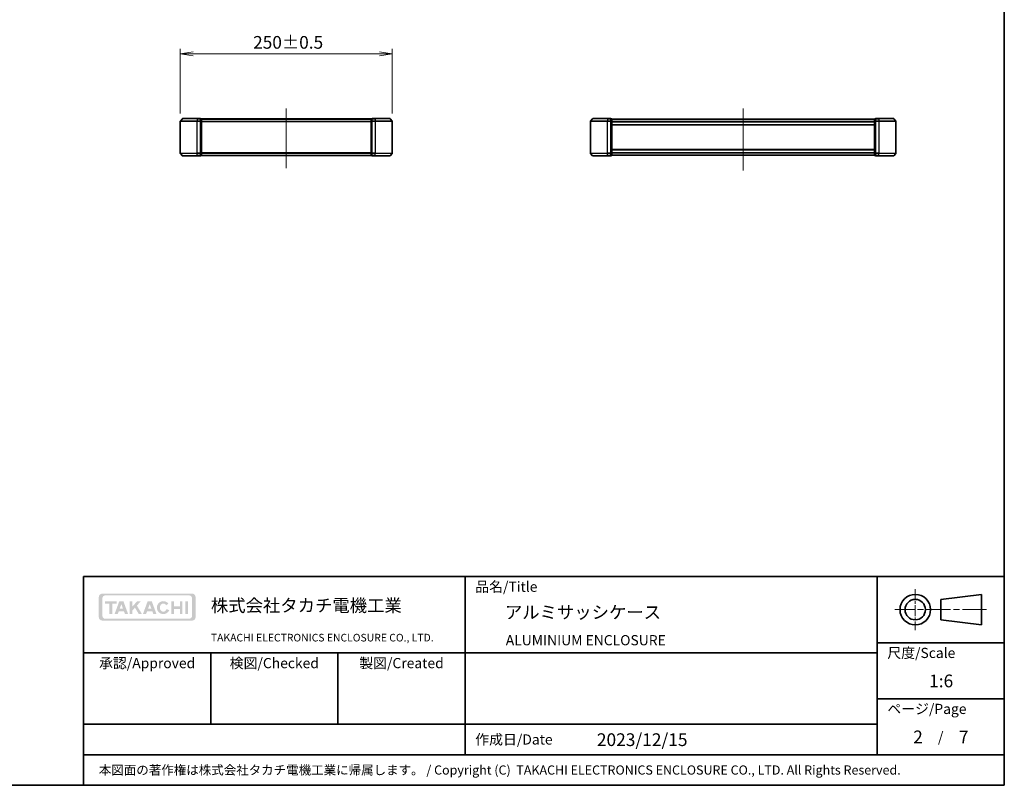
# Model space of a CAD drawing. Units: millimetres. Extents: x 0 to 8466, y 0 to 1686.
# Drawn here: x 2172 to 3333, y 0 to 902 of the extents above; entities that cross this region are included whole.
import ezdxf
from ezdxf.enums import TextEntityAlignment as Align

# ---------------------------------------------------------------- set-up
doc = ezdxf.new("R2010")
doc.units = ezdxf.units.MM
doc.linetypes.add('CHAIN', pattern=[0.35429999999999995, 0.2362, -0.0295, 0.0591, -0.0295])
for name, color, linetype, lineweight in [('Border (ISO)', 7, 'Continuous', 35), ('Centerline (ISO)', 131, 'Continuous', 18), ('Dimension (ISO)', 7, 'Continuous', 18), ('Dimension (ISO) @ 1', 7, 'Continuous', 18), ('Hatch (ISO)', 1, 'Continuous', 18), ('Title (ISO)', 7, 'Continuous', 35), ('Visible (ISO)', 7, 'Continuous', 35), ('Visible Narrow (ISO)', 7, 'Continuous', 25)]:
    doc.layers.add(name, color=color, linetype=linetype, lineweight=lineweight)
doc.styles.add('Note Text (TK)', font='MS PGothic.ttf')
doc.styles.add('文字スタイル40', font='MS PGothic.ttf')
doc.styles.add('文字スタイル67', font='arial.ttf')
doc.dimstyles.new('Default - Method 1b (TK)', dxfattribs={"dimscale": 2.5, "dimtxt": 2.5, "dimasz": 2.5, "dimexe": 1, "dimexo": 1.499999999999999, "dimgap": 1, "dimtad": 1, "dimtoh": 1, "dimrnd": 1e-08, "dimdsep": 46, "dimtxsty": 'Note Text (TK)', "dimblk": 'OPEN', "dimcen": 0.09, "dimdle": 5, "dimclrd": 100, "dimclre": 100, "dimclrt": 7, "dimadec": 1, "dimazin": 1, "dimtfac": 1, "dimtmove": 0, "dimatfit": 3, "dimldrblk": 'OPEN', "dimfxl": 1, "dimtolj": 1, "dimlwd": -1, "dimlwe": -1, "dimarcsym": 0})

# ---------------------------------------------------------------- blocks, each defined once
blk = doc.blocks.new('図面枠 tk図枠')
at = {"layer": 'Border (ISO)'}
for p in [(405.4999999999999, 289), (14.50000000000001, 8.000000000000007)]:
    blk.add_line(p, (405.4999999999999, 8.000000000000007), dxfattribs=at)
blk = doc.blocks.new('表題欄 コピー版 tk表題欄')
at = {"layer": 'Hatch (ISO)'}
h = blk.add_hatch(color=256, dxfattribs=at)
edge = h.paths.add_edge_path(flags=0)
edge.add_arc((95.444849922821, 237.346881026017), 0.5958259999999996, 269.9999999999897, 360)
edge.add_line((96.040675922821, 237.3468810260171), (96.04067592282095, 240.7585970260168))
edge.add_arc((95.44484992282096, 240.7585970260169), 0.5958259999999996, 0, 90.0000000000068)
edge.add_line((95.44484992282091, 241.3544230260169), (79.00658192282103, 241.3544230260169))
edge.add_arc((79.00658192282103, 240.7585970260169), 0.5958259999999996, 90, 180)
edge.add_line((78.41075592282102, 240.7585970260168), (78.41075592282081, 237.3468810260171))
edge.add_arc((79.00658192282081, 237.3468810260168), 0.5958259999999996, 180, 270.0000000000205)
edge.add_line((79.00658192282103, 236.7510550260168), (95.44484992282091, 236.751055026017))
edge = h.paths.add_edge_path()
edge.add_line((77.70882392282107, 241.0034570260169), (77.70882392282107, 237.1020210260171))
edge.add_arc((78.41075592282097, 237.102021026017), 0.7019319999998935, 180, 270.000000000008)
edge.add_line((78.41075592282105, 236.4000890260172), (96.04067592282101, 236.4000890260172))
edge.add_arc((96.040675922821, 237.102021026017), 0.7019319999998921, 270, 360)
edge.add_line((96.7426079228209, 237.1020210260171), (96.74260792282098, 241.0034570260169))
edge.add_arc((96.04067592282107, 241.003457026017), 0.7019319999998921, 0, 90.00000000000873)
edge.add_line((96.04067592282095, 241.705389026017), (78.41075592282105, 241.7053890260169))
edge.add_arc((78.41075592282105, 241.0034570260169), 0.7019319999999984, 90.00000000000072, 180)
for points in [[(78.94128592282102, 240.1954190260171), (78.94128592282102, 239.7056990260171), (79.79013392282097, 239.7056990260171), (79.79013392282097, 237.7060090260171), (80.37779792282102, 237.7060090260171), (80.37779792282102, 239.7056990260171), (81.22664592282104, 239.7056990260171), (81.22664592282104, 240.1954190260171)], [(85.55355153134052, 237.7060090260171), (84.81294043548178, 238.9396854897348), (84.28739592282106, 238.3724785432585), (84.28739592282106, 237.7060090260171), (83.76502792282103, 237.7060090260171), (83.76502792282103, 240.1954190260171), (84.28739592282106, 240.1954190260171), (84.28739592282106, 239.1472136578642), (85.2586086041826, 240.1954190260171), (85.97643794456017, 240.1954190260171), (85.18872726044239, 239.3452627384302), (86.172817922821, 237.7060090260171)], [(91.96090243223207, 240.1954190260171), (91.96090243223207, 237.7060090260171), (92.4791894322321, 237.7060090260171), (92.4791894322321, 238.7058540260171), (93.63819343223211, 238.7058540260171), (93.63819343223211, 237.7060090260171), (94.15648043223207, 237.7060090260171), (94.15648043223207, 240.1954190260171), (93.63819343223211, 240.1954190260171), (93.63819343223211, 239.195574026017), (92.4791894322321, 239.195574026017), (92.4791894322321, 240.1954190260171)], [(94.71149643223212, 240.1954190260171), (94.71149643223212, 237.7060090260171), (95.2338644322322, 237.7060090260171), (95.2338644322322, 240.1954190260171)]]:
    blk.add_hatch(color=256, dxfattribs=at).paths.add_polyline_path(points)
h = blk.add_hatch(color=256, dxfattribs=at)
h.paths.add_polyline_path([(82.45967999495221, 238.7589070260171), (81.8218998506899, 238.7589070260171), (82.14078992282104, 239.627313026017)], flags=0)
h.paths.add_polyline_path([(82.64850318183746, 238.2447010260171), (81.63307666380464, 238.2447010260171), (81.43526189659153, 237.7060090260171), (80.81854592282102, 237.7060090260171), (81.73268992282102, 240.1954190260171), (82.54888992282102, 240.1954190260171), (83.46303392282098, 237.7060090260171), (82.84631794905052, 237.7060090260171)])
h = blk.add_hatch(color=256, dxfattribs=at)
h.paths.add_polyline_path([(87.39654585068993, 238.7589070260171), (88.03432599495216, 238.7589070260171), (87.71543592282107, 239.627313026017)], flags=0)
h.paths.add_polyline_path([(87.00990789659151, 237.7060090260171), (87.20772266380467, 238.2447010260171), (88.22314918183736, 238.2447010260171), (88.42096394905047, 237.7060090260171), (89.03767992282091, 237.7060090260171), (88.123535922821, 240.1954190260171), (87.30733592282104, 240.1954190260171), (86.39319192282105, 237.7060090260171)])
h = blk.add_hatch(color=256, dxfattribs=at)
edge = h.paths.add_edge_path()
edge.add_arc((90.39257192282079, 238.9507140260171), 1.273272000000011, 38.55054079078439, 336.5820184016556)
edge.add_line((91.56096443223191, 238.4446700260172), (91.04202846323602, 238.6694270587604))
edge.add_ellipse((90.392571922821, 238.9507140260171), major_axis=(0, -0.7998759999999119), ratio=0.8673469387756529, start_angle=128.5505407907963, end_angle=426.582018401653, ccw=False)
edge.add_line((90.96328818027123, 239.4055047731898), (91.38834540645578, 239.7442231660233))
at = {"layer": 'Title (ISO)'}
for p, q in [((74.70882392282105, 245.052739026017), (255.7088239228211, 245.052739026017)), ((74.70882392282105, 204.052739026017), (74.70882392282105, 245.052739026017)), ((149.7088239228211, 245.052739026017), (149.7088239228211, 210.052739026017)), ((230.7088239228211, 245.052739026017), (230.7088239228211, 210.052739026017)), ((255.7088239228211, 245.052739026017), (255.7088239228211, 204.052739026017)), ((243.2088239228211, 240.552739026017), (251.2088239228211, 241.552739026017)), ((243.2088239228211, 240.552739026017), (243.2088239228211, 236.552739026017)), ((251.2088239228211, 235.552739026017), (251.2088239228211, 241.552739026017)), ((243.2088239228211, 236.552739026017), (251.2088239228211, 235.552739026017)), ((230.7088239228211, 232.052739026017), (255.7088239228211, 232.052739026017)), ((74.70882392282105, 230.052739026017), (230.7088239228211, 230.0527390260171)), ((99.70882392282105, 230.052739026017), (99.70882392282108, 216.052739026017)), ((124.708823922821, 230.052739026017), (124.708823922821, 216.052739026017)), ((230.7088239228211, 221.052739026017), (255.7088239228211, 221.052739026017)), ((74.70882392282105, 216.052739026017), (230.7088239228211, 216.052739026017)), ((255.7088239228211, 210.052739026017), (74.70882392282105, 210.052739026017)), ((74.70882392282105, 204.052739026017), (255.7088239228211, 204.052739026017))]:
    blk.add_line(p, q, dxfattribs=at)
at = {"layer": 'Title (ISO)', "color": 4, "linetype": 'CHAIN', "lineweight": 18, "ltscale": 8.889559745788574}
blk.add_line((238.2088239228211, 242.5527390260171), (238.2088239228211, 234.552739026017), dxfattribs=at)
at = {"layer": 'Title (ISO)', "color": 4, "linetype": 'CHAIN', "lineweight": 18, "ltscale": 20.00163269042969}
blk.add_line((252.2088239228211, 238.552739026017), (234.2088239228211, 238.552739026017), dxfattribs=at)
at = {"layer": 'Title (ISO)'}
for radius in [3, 2]:
    blk.add_circle((238.2088239228211, 238.5527390260171), radius, dxfattribs=at)
at = {"layer": 'Title (ISO)', "color": 1, "char_height": 2.000000029802322, "line_spacing_factor": 1.5, "style": 'Note Text (TK)'}
for s, insert, attachment_point in [('\\fＭＳ Ｐゴシック|b0|i0;{\\H2.0000;品名/Title}', (151.708823922821, 243.052739026017), 4), ('\\fＭＳ Ｐゴシック|b0|i0;{\\H2.0000;尺度/Scale}', (232.7088239228211, 230.052739026017), 4), ('\\fＭＳ Ｐゴシック|b0|i0;{\\H2.0000;承認/Approved}', (87.20882392282105, 228.052739026017), 5), ('\\fＭＳ Ｐゴシック|b0|i0;{\\H2.0000;検図/Checked}', (112.208823922821, 228.0527390260171), 5), ('\\fＭＳ Ｐゴシック|b0|i0;{\\H2.0000;製図/Created}', (137.208823922821, 228.052739026017), 5), ('\\fＭＳ Ｐゴシック|b0|i0;{\\H2.0000;ページ/Page}', (232.7088239228211, 219.052739026017), 4), ('\\fＭＳ Ｐゴシック|b0|i0;{\\H2.0000;作成日/Date}', (151.708823922821, 213.052739026017), 4)]:
    blk.add_mtext(s, dxfattribs=dict(at, insert=insert, attachment_point=attachment_point))
at = {"layer": 'Title (ISO)', "color": 7, "line_spacing_factor": 1.5, "style": 'Note Text (TK)'}
for s, insert, char_height, attachment_point in [('株式会社タカチ電機工業', (99.74260792282095, 239.052739026017), 2.5, 4), ('\\fArial|b0|i0;{\\H1.4986;TAKACHI ELECTRONICS ENCLOSURE CO., LTD.}', (99.74260792282095, 233.052739026017), 1.49859994649887, 4), ('\\fＭＳ Ｐゴシック|b0|i0;{\\H2.0000;/}', (243.2088239228211, 213.5527390260171), 2.000000029802322, 5), ('\\fMS PGothic|b0|i0;{\\H1.8000;本図面の著作権は株式会社タカチ電機工業に帰属します。 / Copyright (C)\xa0 TAKACHI ELECTRONICS ENCLOSURE CO., LTD. All Rights Reserved.}', (77.70882392282107, 207.052739026017), 1.800000071525573, 4)]:
    blk.add_mtext(s, dxfattribs=dict(at, insert=insert, char_height=char_height, attachment_point=attachment_point))
at = {"layer": 'Title (ISO)', "color": 7}
for tag, p, height, style in [('<品名>_001', (157.5383693773665, 236.7885344805625), 2.5, 'Note Text (TK)'), ('<Title>_001', (157.708823922821, 231.5520568828656), 2.000000029802322, '文字スタイル67'), ('<尺度>_001', (240.9289943773666, 223.302739026017), 2.5, 'Note Text (TK)'), ('<型番>_001', (157.6576875571527, 219.9930798731327), 3.000000119209289, '文字スタイル40'), ('<ページ_No.>_001', (237.7997330137302, 212.302739026017), 2.5, 'Note Text (TK)'), ('<総ページ数>_001', (246.7926307410029, 212.302739026017), 2.5, 'Note Text (TK)'), ('作成日_001', (175.617914831912, 211.7814322078352), 2.5, 'Note Text (TK)')]:
    blk.add_attdef(tag, p, '', height=height, dxfattribs=dict(at, style=style))
at = {"layer": 'Title (ISO)', "color": 7, "style": 'Note Text (TK)'}
blk.add_attdef('<部品サイズ>', text='', height=2.5, dxfattribs=at).set_placement((112.208823922821, 213.052739026017), align=Align.MIDDLE_CENTER)
blk = doc.blocks.new('_Open')
at = {"color": 0, "linetype": 'ByBlock', "lineweight": -2}
for p, q in [((-1, 0.1666666666666666), (0, 0)), ((-1, -0.1666666666666666), (0, 0)), ((0, 0), (-1, 0))]:
    blk.add_line(p, q, dxfattribs=at)
blk = doc.blocks.new('*D60')
at = {"layer": 'Defpoints', "color": 0}
for p in [(2611.637958343337, 862.0528527432695), (2361.637958343356, 782.6048593060353), (2611.637958343337, 782.6048593060353)]:
    blk.add_point(p, dxfattribs=at)
at = {"layer": 'Dimension (ISO)', "color": 100}
for p, q in [((2361.637958343356, 791.6048593060353), (2361.637958343356, 868.0528527432695)), ((2376.637958343355, 862.0528527432695), (2596.637958343336, 862.0528527432695)), ((2611.637958343337, 791.6048593060353), (2611.637958343337, 868.0528527432695))]:
    blk.add_line(p, q, dxfattribs=at)
at = {"layer": 'Dimension (ISO)', "color": 100, "xscale": 15, "yscale": 15, "zscale": 15, "rotation": 180}
blk.add_blockref('_Open', (2361.637958343356, 862.0528527432695), dxfattribs=at)
at = {"layer": 'Dimension (ISO)', "color": 100, "xscale": 15, "yscale": 15, "zscale": 15}
blk.add_blockref('_Open', (2611.637958343337, 862.0528527432695), dxfattribs=at)
at = {"layer": 'Dimension (ISO)', "color": 7, "insert": (2447.505344706982, 875.5228527432695), "char_height": 15, "attachment_point": 4, "style": 'Note Text (TK)'}
blk.add_mtext('\\A1;\\fMS PGothic|b0|i0;{\\H14.9400;250±0.5}', dxfattribs=at)

msp = doc.modelspace()

# ---------------------------------------------------------------- linework, layer by layer
at = {"layer": 'Centerline (ISO)', "linetype": 'CHAIN', "ltscale": 13.03011798858642}
msp.add_line((2486.637958343346, 797.6048593060353), (2486.637958343346, 727.2477782471686), dxfattribs=at)
at = {"layer": 'Centerline (ISO)', "linetype": 'CHAIN', "ltscale": 13.54755783081055}
msp.add_line((3025.54179380725, 797.6048593060351), (3025.541793807251, 724.4538477872733), dxfattribs=at)
at = {"layer": 'Visible (ISO)'}
for p, q in [((2361.637958343356, 782.6048593060353), (2361.637958343356, 744.8220892671443)), ((2364.048004443271, 785.6055296064891), (2361.707491959476, 782.7969146259347)), ((2364.27847082715, 785.7134742865898), (2381.63795834345, 785.7134742865898)), ((2385.33795834345, 785.7134742865896), (2381.63795834345, 785.7134742865896)), ((2386.337958343448, 785.4134742865897), (2385.637958343448, 785.4134742865897)), ((2385.637958343463, 782.6048593060353), (2385.63795834345, 785.4134742865897)), ((2385.637958343463, 744.8220892671441), (2385.637958343463, 782.6048593060353)), ((2386.637958343445, 785.1134742865898), (2386.637958343445, 785.2134742865898)), ((2586.637958343445, 785.2134742865898), (2386.637958343445, 785.2134742865898)), ((2386.63795834346, 782.4238343384446), (2386.637958343447, 785.1134742865897)), ((2386.63795834346, 745.0031142347349), (2386.63795834346, 782.4238343384446)), ((2586.637958343445, 785.2134742865898), (2586.637958343446, 785.1134742865898)), ((2586.637958343491, 785.1134742865897), (2586.637958343512, 782.4238343384447)), ((2586.637958343512, 782.4238343384447), (2586.637958343512, 745.0031142347349)), ((2587.637958343491, 785.4134742865897), (2586.937958343491, 785.4134742865897)), ((2587.637958343495, 785.4134742865897), (2587.637958343516, 782.6048593060353)), ((2587.637958343516, 782.6048593060353), (2587.637958343516, 744.8220892671441)), ((2591.637958343495, 785.7134742865896), (2587.937958343495, 785.7134742865896)), ((2591.637958343495, 785.7134742865898), (2608.997445859542, 785.7134742865898)), ((2609.22791224342, 785.6055296064891), (2611.568424727216, 782.7969146259348)), ((2611.637958343337, 744.8220892671443), (2611.637958343337, 782.6048593060355)), ((2845.541793807251, 782.604859306035), (2845.541793807252, 744.8220892671438)), ((2847.951839907167, 785.6055296064887), (2845.611327423372, 782.7969146259343)), ((2848.182306291046, 785.7134742865895), (2865.541793807409, 785.7134742865895)), ((2869.241793807409, 785.7134742865895), (2865.541793807409, 785.7134742865895)), ((2870.241793807405, 785.4134742865895), (2869.541793807405, 785.4134742865895)), ((2869.54179380743, 782.6048593060351), (2869.541793807409, 785.4134742865895)), ((2869.54179380743, 744.822089267144), (2869.54179380743, 782.6048593060351)), ((2870.541793807425, 782.4238343384444), (2870.541793807405, 785.1134742865895)), ((3180.541793807397, 785.0134742865904), (2870.541793807399, 785.0134742865896)), ((2870.541793807426, 745.0031142347345), (2870.541793807425, 782.4238343384444)), ((2870.541793807421, 778.2134742865896), (3180.541793807419, 778.2134742865903)), ((3180.541793807403, 785.1134742865895), (3180.541793807424, 782.4238343384444)), ((3180.541793807424, 782.4238343384444), (3180.541793807424, 745.0031142347347)), ((3181.541793807403, 785.4134742865895), (3180.841793807403, 785.4134742865895)), ((3181.541793807407, 785.4134742865895), (3181.541793807428, 782.6048593060351)), ((3181.541793807428, 782.6048593060351), (3181.541793807428, 744.822089267144)), ((3185.541793807407, 785.7134742865895), (3181.841793807406, 785.7134742865895)), ((3185.541793807407, 785.7134742865895), (3202.901281323453, 785.7134742865896)), ((3203.131747707331, 785.6055296064889), (3205.472260191128, 782.7969146259346)), ((3205.541793807249, 744.8220892671441), (3205.541793807249, 782.6048593060352)), ((2364.048004443271, 741.8214189666904), (2361.707491959476, 744.6300339472449)), ((2385.63795834345, 742.0134742865898), (2385.637958343463, 744.8220892671441)), ((2386.637958343447, 742.3134742865897), (2386.63795834346, 745.0031142347349)), ((2586.637958343512, 745.0031142347349), (2586.637958343491, 742.3134742865897)), ((2587.637958343516, 744.8220892671441), (2587.637958343495, 742.0134742865897)), ((2609.22791224342, 741.8214189666904), (2611.568424727216, 744.6300339472449)), ((2847.951839907167, 741.82141896669), (2845.611327423372, 744.6300339472444)), ((2869.541793807409, 742.0134742865895), (2869.54179380743, 744.822089267144)), ((3180.54179380742, 749.2134742865901), (2870.541793807421, 749.2134742865893)), ((2870.541793807405, 742.3134742865896), (2870.541793807425, 745.0031142347345)), ((3180.541793807424, 745.0031142347347), (3180.541793807404, 742.3134742865896)), ((3181.541793807428, 744.822089267144), (3181.541793807407, 742.0134742865895)), ((3203.131747707333, 741.8214189666903), (3205.472260191128, 744.6300339472448)), ((2381.63795834345, 741.7134742865898), (2364.27847082715, 741.7134742865898)), ((2381.63795834345, 741.7134742865896), (2385.33795834345, 741.7134742865896)), ((2385.637958343448, 742.0134742865898), (2386.337958343448, 742.0134742865898)), ((2386.637958343445, 742.2134742865896), (2386.637958343445, 742.3134742865897)), ((2386.637958343445, 742.2134742865896), (2586.637958343445, 742.2134742865896)), ((2586.637958343446, 742.3134742865897), (2586.637958343445, 742.2134742865896)), ((2586.937958343491, 742.0134742865898), (2587.637958343491, 742.0134742865898)), ((2587.937958343495, 741.7134742865896), (2591.637958343495, 741.7134742865896)), ((2608.997445859542, 741.7134742865896), (2591.637958343495, 741.7134742865896)), ((2865.541793807409, 741.7134742865894), (2848.182306291046, 741.7134742865894)), ((2865.541793807409, 741.7134742865894), (2869.241793807409, 741.7134742865894)), ((2869.541793807405, 742.0134742865895), (2870.241793807405, 742.0134742865895)), ((2870.541793807399, 742.4134742865893), (3180.541793807399, 742.4134742865901)), ((3180.841793807404, 742.0134742865895), (3181.541793807403, 742.0134742865895)), ((3181.841793807406, 741.7134742865895), (3185.541793807407, 741.7134742865895)), ((3202.901281323453, 741.7134742865896), (3185.541793807407, 741.7134742865896))]:
    msp.add_line(p, q, dxfattribs=at)
for centre, radius, start, end in [((2361.937958343355, 782.6048593060353), 0.2999999999999998, 140.1944289077444, 180), ((2364.27847082715, 785.4134742865897), 0.2999999999999976, 90, 140.1944289077206), ((2385.33795834345, 785.4134742865897), 0.2999999999999976, 0, 90), ((2386.337958343448, 785.1134742865897), 0.2999999999999976, 0, 90), ((2586.937958343491, 785.1134742865897), 0.2999999999999991, 90, 180), ((2587.937958343495, 785.4134742865897), 0.3000000000000002, 90, 180), ((2608.997445859542, 785.4134742865897), 0.299999999999998, 39.80557109225556, 90), ((2611.337958343336, 782.6048593060355), 0.3000000000000002, 0, 39.80557109225556), ((2845.841793807251, 782.604859306035), 0.3000000000000002, 140.1944289077206, 180), ((2848.182306291046, 785.4134742865895), 0.299999999999998, 90, 140.1944289077206), ((2869.241793807409, 785.4134742865895), 0.299999999999998, 0, 90), ((2870.241793807405, 785.1134742865895), 0.299999999999998, 0, 90), ((3180.841793807403, 785.1134742865895), 0.2999999999999985, 90, 180), ((3181.841793807406, 785.4134742865895), 0.2999999999999996, 90, 180), ((3202.901281323453, 785.4134742865896), 0.2999999999999974, 39.8055710922794, 90), ((3205.241793807249, 782.6048593060352), 0.2999999999999996, 0, 39.8055710922794), ((2361.937958343355, 744.8220892671443), 0.3000000000000021, 180, 219.8055710922556), ((2611.337958343336, 744.8220892671443), 0.3000000000000002, 320.1944289077445, 0), ((2845.841793807251, 744.8220892671438), 0.3000000000000024, 180, 219.8055710922794), ((3205.241793807249, 744.8220892671441), 0.2999999999999996, 320.1944289077206, 0), ((2364.27847082715, 742.0134742865898), 0.2999999999999976, 219.8055710922556, 270), ((2385.33795834345, 742.0134742865898), 0.2999999999999998, 270, 0), ((2386.337958343448, 742.3134742865897), 0.2999999999999998, 270, 0), ((2586.937958343491, 742.3134742865897), 0.299999999999998, 180, 270), ((2587.937958343495, 742.0134742865897), 0.299999999999998, 180, 270), ((2608.997445859542, 742.0134742865898), 0.299999999999998, 270, 320.1944289077206), ((2848.182306291046, 742.0134742865894), 0.299999999999998, 219.8055710922794, 270), ((2869.241793807409, 742.0134742865895), 0.3000000000000002, 270, 0), ((2870.241793807405, 742.3134742865896), 0.3000000000000002, 270, 0), ((3180.841793807404, 742.3134742865896), 0.2999999999999974, 180, 270), ((3181.841793807406, 742.0134742865895), 0.2999999999999974, 180, 270), ((3202.901281323453, 742.0134742865897), 0.2999999999999974, 270, 320.1944289077206)]:
    msp.add_arc(centre, radius, start, end, dxfattribs=at)
at = {"layer": 'Visible Narrow (ISO)'}
for p, q in [((2381.637958343464, 782.6048593060353), (2361.637958343356, 782.6048593060353)), ((2361.707491959476, 782.7969146259347), (2381.637958343464, 782.7969146259347)), ((2381.637958343451, 785.6055296064891), (2364.048004443271, 785.6055296064891)), ((2381.637958343451, 785.6055296064891), (2381.63795834345, 785.7134742865898)), ((2381.637958343451, 785.6055296064889), (2385.337958343451, 785.6055296064889)), ((2381.637958343451, 785.6055296064889), (2381.637958343464, 782.7969146259347)), ((2385.337958343463, 782.7969146259347), (2381.637958343464, 782.7969146259347)), ((2381.637958343464, 782.7969146259347), (2381.637958343464, 782.6048593060353)), ((2381.637958343464, 782.6048593060353), (2385.337958343464, 782.6048593060353)), ((2381.637958343464, 744.8220892671441), (2381.637958343464, 782.6048593060353)), ((2385.337958343451, 785.6055296064891), (2385.33795834345, 785.7134742865898)), ((2385.337958343451, 785.6055296064889), (2385.337958343463, 782.7969146259347)), ((2385.337958343464, 782.6048593060353), (2385.337958343463, 782.7969146259347)), ((2385.337958343464, 782.6048593060353), (2385.637958343463, 782.6048593060353)), ((2385.337958343464, 782.6048593060353), (2385.337958343464, 744.8220892671441)), ((2385.637958343449, 785.3055296064891), (2386.337958343449, 785.3055296064891)), ((2386.337958343461, 782.615889658344), (2385.637958343461, 782.615889658344)), ((2385.637958343461, 782.4238343384446), (2386.337958343462, 782.4238343384446)), ((2386.337958343449, 785.3055296064891), (2386.337958343448, 785.4134742865897)), ((2386.337958343449, 785.3055296064891), (2386.337958343461, 782.615889658344)), ((2386.337958343462, 782.4238343384446), (2386.337958343461, 782.615889658344)), ((2386.337958343462, 782.4238343384446), (2386.63795834346, 782.4238343384446)), ((2386.337958343462, 782.4238343384446), (2386.337958343462, 745.0031142347349)), ((2386.637958343445, 785.1055296064892), (2586.637958343446, 785.1055296064892)), ((2586.637958343458, 782.2969146259347), (2386.637958343458, 782.2969146259347)), ((2386.637958343459, 782.1048593060353), (2586.637958343459, 782.1048593060353)), ((2586.637958343512, 782.4238343384446), (2586.937958343514, 782.4238343384446)), ((2586.937958343491, 785.4134742865897), (2586.937958343493, 785.3055296064891)), ((2586.937958343514, 782.615889658344), (2586.937958343493, 785.3055296064891)), ((2586.937958343493, 785.3055296064891), (2587.637958343493, 785.3055296064891)), ((2586.937958343514, 782.6158896583441), (2586.937958343514, 782.4238343384447)), ((2587.637958343514, 782.615889658344), (2586.937958343514, 782.615889658344)), ((2586.937958343514, 745.0031142347349), (2586.937958343514, 782.4238343384446)), ((2586.937958343514, 782.4238343384447), (2587.637958343514, 782.4238343384447)), ((2587.637958343516, 782.6048593060353), (2587.937958343518, 782.6048593060353)), ((2587.937958343495, 785.7134742865898), (2587.937958343497, 785.6055296064891)), ((2587.937958343497, 785.6055296064891), (2591.637958343497, 785.6055296064891)), ((2587.937958343518, 782.7969146259347), (2587.937958343497, 785.6055296064891)), ((2591.637958343519, 782.7969146259347), (2587.937958343518, 782.7969146259347)), ((2587.937958343518, 782.7969146259347), (2587.937958343518, 782.6048593060353)), ((2587.937958343518, 782.6048593060353), (2591.637958343519, 782.6048593060353)), ((2587.937958343518, 744.8220892671441), (2587.937958343518, 782.6048593060353)), ((2591.637958343497, 785.6055296064891), (2591.637958343495, 785.7134742865898)), ((2609.227912243421, 785.6055296064891), (2591.637958343497, 785.6055296064891)), ((2591.637958343497, 785.6055296064891), (2591.637958343519, 782.7969146259347)), ((2591.637958343519, 782.7969146259347), (2591.637958343519, 782.6048593060353)), ((2591.637958343519, 782.7969146259348), (2611.568424727216, 782.7969146259348)), ((2611.637958343337, 782.6048593060355), (2591.637958343519, 782.6048593060355)), ((2591.637958343519, 782.6048593060353), (2591.637958343519, 744.8220892671441)), ((2865.541793807433, 782.6048593060351), (2845.541793807251, 782.6048593060351)), ((2845.611327423372, 782.7969146259343), (2865.541793807432, 782.7969146259343)), ((2865.541793807411, 785.6055296064887), (2847.951839907167, 785.6055296064887)), ((2865.541793807411, 785.6055296064887), (2865.541793807409, 785.7134742865895)), ((2865.541793807411, 785.6055296064887), (2869.241793807411, 785.6055296064887)), ((2865.541793807411, 785.6055296064887), (2865.541793807432, 782.7969146259343)), ((2869.241793807433, 782.7969146259345), (2865.541793807432, 782.7969146259343)), ((2865.541793807432, 782.7969146259345), (2865.541793807432, 782.6048593060351)), ((2865.541793807433, 782.6048593060351), (2869.241793807433, 782.6048593060351)), ((2865.541793807433, 744.8220892671438), (2865.541793807433, 782.6048593060351)), ((2869.241793807411, 785.6055296064887), (2869.241793807409, 785.7134742865895)), ((2869.241793807411, 785.6055296064887), (2869.241793807433, 782.7969146259345)), ((2869.241793807433, 782.6048593060351), (2869.241793807433, 782.7969146259345)), ((2869.241793807433, 782.6048593060351), (2869.54179380743, 782.6048593060351)), ((2869.241793807433, 782.6048593060351), (2869.241793807433, 744.822089267144)), ((2869.541793807407, 785.3055296064889), (2870.241793807407, 785.3055296064889)), ((2870.241793807428, 782.6158896583438), (2869.541793807428, 782.6158896583438)), ((2869.541793807428, 782.4238343384444), (2870.241793807429, 782.4238343384444)), ((2870.241793807407, 785.3055296064889), (2870.241793807405, 785.4134742865896)), ((2870.241793807407, 785.3055296064889), (2870.241793807428, 782.6158896583438)), ((2870.241793807429, 782.4238343384444), (2870.241793807428, 782.6158896583438)), ((2870.241793807429, 782.4238343384444), (2870.541793807426, 782.4238343384444)), ((2870.241793807429, 782.4238343384444), (2870.241793807429, 745.0031142347345)), ((2870.541793807402, 784.9055296064889), (3180.541793807399, 784.9055296064896)), ((3180.541793807421, 782.0969146259353), (2870.541793807423, 782.0969146259345)), ((2870.541793807424, 781.9048593060352), (3180.541793807421, 781.9048593060359)), ((3180.541793807421, 778.5134742865903), (2870.541793807424, 778.5134742865896)), ((3180.541793807424, 782.4238343384444), (3180.841793807426, 782.4238343384444)), ((3180.841793807403, 785.4134742865896), (3180.841793807406, 785.3055296064889)), ((3180.841793807426, 782.6158896583438), (3180.841793807406, 785.3055296064889)), ((3180.841793807406, 785.3055296064889), (3181.541793807404, 785.3055296064889)), ((3180.841793807426, 782.6158896583438), (3180.841793807426, 782.4238343384444)), ((3181.541793807425, 782.6158896583438), (3180.841793807426, 782.6158896583438)), ((3180.841793807426, 745.0031142347347), (3180.841793807426, 782.4238343384444)), ((3180.841793807426, 782.4238343384444), (3181.541793807426, 782.4238343384444)), ((3181.541793807428, 782.6048593060351), (3181.841793807431, 782.6048593060351)), ((3181.841793807406, 785.7134742865895), (3181.841793807409, 785.6055296064887)), ((3181.841793807409, 785.6055296064887), (3185.541793807408, 785.6055296064887)), ((3181.84179380743, 782.7969146259345), (3181.841793807409, 785.6055296064887)), ((3185.54179380743, 782.7969146259345), (3181.84179380743, 782.7969146259345)), ((3181.84179380743, 782.7969146259345), (3181.841793807431, 782.6048593060351)), ((3181.841793807431, 782.6048593060351), (3185.541793807431, 782.6048593060351)), ((3181.841793807431, 744.822089267144), (3181.841793807431, 782.6048593060351)), ((3185.541793807409, 785.6055296064889), (3185.541793807407, 785.7134742865896)), ((3203.131747707331, 785.6055296064889), (3185.541793807408, 785.6055296064887)), ((3185.541793807408, 785.6055296064887), (3185.54179380743, 782.7969146259345)), ((3185.54179380743, 782.7969146259345), (3185.541793807431, 782.6048593060351)), ((3185.54179380743, 782.7969146259345), (3205.472260191128, 782.7969146259346)), ((3205.541793807249, 782.6048593060352), (3185.541793807431, 782.6048593060351)), ((3185.541793807431, 782.6048593060351), (3185.541793807431, 744.822089267144)), ((2361.637958343356, 744.8220892671443), (2381.637958343464, 744.8220892671443)), ((2381.637958343464, 744.6300339472449), (2361.707491959476, 744.6300339472449)), ((2385.337958343464, 744.8220892671441), (2381.637958343464, 744.8220892671441)), ((2381.637958343464, 744.6300339472448), (2381.637958343464, 744.8220892671441)), ((2381.637958343464, 744.6300339472448), (2385.337958343463, 744.6300339472448)), ((2381.637958343451, 741.8214189666904), (2381.637958343464, 744.6300339472448)), ((2385.637958343463, 744.8220892671441), (2385.337958343464, 744.8220892671441)), ((2385.337958343463, 744.6300339472448), (2385.337958343464, 744.8220892671441)), ((2385.337958343463, 744.6300339472448), (2385.337958343451, 741.8214189666904)), ((2386.337958343462, 745.0031142347349), (2385.637958343461, 745.0031142347349)), ((2385.637958343461, 744.8110589148354), (2386.337958343461, 744.8110589148354)), ((2386.63795834346, 745.0031142347349), (2386.337958343462, 745.0031142347349)), ((2386.337958343461, 744.8110589148354), (2386.337958343462, 745.0031142347349)), ((2386.337958343461, 744.8110589148354), (2386.337958343449, 742.1214189666904)), ((2586.637958343459, 745.322089267144), (2386.637958343459, 745.322089267144)), ((2386.637958343458, 745.1300339472449), (2586.637958343458, 745.1300339472449)), ((2586.937958343514, 745.0031142347349), (2586.637958343512, 745.0031142347349)), ((2586.937958343514, 745.0031142347349), (2586.937958343514, 744.8110589148354)), ((2587.637958343514, 745.0031142347349), (2586.937958343514, 745.0031142347349)), ((2586.937958343493, 742.1214189666904), (2586.937958343514, 744.8110589148354)), ((2586.937958343514, 744.8110589148354), (2587.637958343514, 744.8110589148354)), ((2587.937958343518, 744.8220892671441), (2587.637958343516, 744.8220892671441)), ((2591.637958343519, 744.8220892671441), (2587.937958343518, 744.8220892671441)), ((2587.937958343518, 744.8220892671441), (2587.937958343518, 744.6300339472448)), ((2587.937958343518, 744.6300339472448), (2591.637958343519, 744.6300339472448)), ((2587.937958343497, 741.8214189666904), (2587.937958343518, 744.6300339472448)), ((2591.637958343519, 744.6300339472448), (2591.637958343519, 744.8220892671441)), ((2591.637958343519, 744.8220892671443), (2611.637958343337, 744.8220892671443)), ((2611.568424727216, 744.6300339472449), (2591.637958343519, 744.6300339472449)), ((2591.637958343497, 741.8214189666904), (2591.637958343519, 744.6300339472448)), ((2845.541793807251, 744.8220892671438), (2865.541793807433, 744.8220892671438)), ((2865.541793807432, 744.6300339472446), (2845.611327423372, 744.6300339472446)), ((2869.241793807433, 744.822089267144), (2865.541793807433, 744.8220892671438)), ((2865.541793807432, 744.6300339472444), (2865.541793807433, 744.8220892671438)), ((2865.541793807432, 744.6300339472446), (2869.241793807433, 744.6300339472446)), ((2865.541793807411, 741.82141896669), (2865.541793807432, 744.6300339472446)), ((2869.54179380743, 744.822089267144), (2869.241793807433, 744.822089267144)), ((2869.241793807433, 744.6300339472446), (2869.241793807433, 744.822089267144)), ((2869.241793807433, 744.6300339472446), (2869.241793807411, 741.82141896669)), ((2870.241793807429, 745.0031142347345), (2869.541793807428, 745.0031142347345)), ((2869.541793807428, 744.8110589148351), (2870.241793807428, 744.8110589148351)), ((2870.541793807426, 745.0031142347345), (2870.241793807429, 745.0031142347345)), ((2870.241793807428, 744.8110589148351), (2870.241793807429, 745.0031142347345)), ((2870.241793807428, 744.8110589148351), (2870.241793807407, 742.12141896669)), ((2870.541793807424, 748.9134742865893), (3180.541793807423, 748.9134742865901)), ((3180.541793807423, 745.5220892671445), (2870.541793807424, 745.5220892671437)), ((2870.541793807423, 745.3300339472443), (3180.541793807423, 745.330033947245)), ((3180.841793807426, 745.0031142347347), (3180.541793807424, 745.0031142347347)), ((3180.841793807426, 745.0031142347347), (3180.841793807426, 744.8110589148353)), ((3181.541793807426, 745.0031142347347), (3180.841793807426, 745.0031142347347)), ((3180.841793807406, 742.12141896669), (3180.841793807426, 744.8110589148353)), ((3180.841793807426, 744.8110589148353), (3181.541793807425, 744.8110589148353)), ((3181.841793807431, 744.822089267144), (3181.541793807428, 744.822089267144)), ((3185.541793807431, 744.822089267144), (3181.841793807431, 744.822089267144)), ((3181.841793807431, 744.822089267144), (3181.84179380743, 744.6300339472446)), ((3181.84179380743, 744.6300339472446), (3185.54179380743, 744.6300339472446)), ((3181.841793807409, 741.8214189666902), (3181.84179380743, 744.6300339472446)), ((3185.54179380743, 744.6300339472446), (3185.541793807431, 744.822089267144)), ((3185.541793807431, 744.822089267144), (3205.541793807249, 744.8220892671441)), ((3205.472260191128, 744.6300339472448), (3185.54179380743, 744.6300339472446)), ((3185.541793807409, 741.8214189666902), (3185.54179380743, 744.6300339472446)), ((2364.048004443271, 741.8214189666904), (2381.637958343451, 741.8214189666904)), ((2385.337958343451, 741.8214189666904), (2381.637958343451, 741.8214189666904)), ((2381.637958343451, 741.8214189666904), (2381.63795834345, 741.7134742865896)), ((2385.33795834345, 741.7134742865896), (2385.337958343451, 741.8214189666904)), ((2386.337958343449, 742.1214189666904), (2385.637958343449, 742.1214189666904)), ((2386.337958343448, 742.0134742865897), (2386.337958343449, 742.1214189666904)), ((2586.637958343446, 742.3214189666904), (2386.637958343445, 742.3214189666904)), ((2586.937958343493, 742.1214189666904), (2586.937958343491, 742.0134742865897)), ((2587.637958343493, 742.1214189666904), (2586.937958343493, 742.1214189666904)), ((2591.637958343497, 741.8214189666904), (2587.937958343497, 741.8214189666904)), ((2587.937958343497, 741.8214189666903), (2587.937958343495, 741.7134742865896)), ((2591.637958343497, 741.8214189666903), (2591.637958343495, 741.7134742865896)), ((2591.637958343497, 741.8214189666904), (2609.227912243421, 741.8214189666904)), ((2847.951839907167, 741.82141896669), (2865.541793807411, 741.82141896669)), ((2869.241793807411, 741.82141896669), (2865.541793807411, 741.82141896669)), ((2865.541793807411, 741.82141896669), (2865.541793807409, 741.7134742865894)), ((2869.241793807409, 741.7134742865894), (2869.241793807411, 741.82141896669)), ((2870.241793807407, 742.12141896669), (2869.541793807407, 742.12141896669)), ((2870.241793807405, 742.0134742865895), (2870.241793807407, 742.12141896669)), ((3180.541793807401, 742.5214189666908), (2870.541793807402, 742.52141896669)), ((3180.841793807406, 742.12141896669), (3180.841793807404, 742.0134742865895)), ((3181.541793807405, 742.1214189666902), (3180.841793807406, 742.12141896669)), ((3185.541793807409, 741.8214189666902), (3181.841793807409, 741.8214189666902)), ((3181.841793807409, 741.8214189666902), (3181.841793807406, 741.7134742865895)), ((3185.541793807409, 741.8214189666902), (3185.541793807407, 741.7134742865895)), ((3185.541793807409, 741.8214189666902), (3203.131747707333, 741.8214189666903))]:
    msp.add_line(p, q, dxfattribs=at)
for centre, major_axis, ratio, start_param, end_param in [((2385.33795834345, 785.4134742865897), (0.3000000000000003, 0), 0.6401843996644829, 2.02216e-11, 1.57079632680058), ((2385.337958343463, 782.6048593060353), (0.2999999999999965, 0), 0.6401843996644794, 0, 1.57079632678637), ((2386.337958343448, 785.1134742865897), (0.2999999999999992, 0), 0.6401843996644758, 2.02216e-11, 1.57079632680058), ((2386.33795834346, 782.4238343384446), (0.2999999999999983, 0), 0.640184399664476, 0, 1.57079632678637), ((2586.937958343491, 785.1134742865897), (-0.2999999999999968, 0), 0.6401843996644797, 4.712388980370478, 6.283185307189429), ((2586.937958343511, 782.4238343384447), (-0.2999999999999994, 0), 0.6401843996644839, 4.712388980394637, 6.283185307213847), ((2587.937958343495, 785.4134742865897), (-0.299999999999995, 0), 0.6401843996644834, 4.712388980370478, 6.283185307189429), ((2587.937958343516, 782.6048593060353), (-0.2999999999999994, 0), 0.6401843996644797, 4.712388980394637, 6.283185307213847), ((2869.241793807409, 785.4134742865895), (0.3000000000000005, 8e-16), 0.6401843996644851, 3.4257e-11, 1.570796326804842), ((2869.24179380743, 782.6048593060351), (0.2999999999999968, 8e-16), 0.6401843996644817, 0, 1.570796326780683), ((2870.241793807405, 785.1134742865895), (0.2999999999999994, 8e-16), 0.640184399664478, 3.4257e-11, 1.570796326804842), ((2870.241793807426, 782.4238343384444), (0.2999999999999984, 8e-16), 0.6401843996644782, 0, 1.570796326780683), ((3180.841793807403, 785.1134742865895), (-0.2999999999999967, -2.1e-15), 0.64018439966448, 4.712388980370473, 6.283185307189419), ((3180.841793807424, 782.4238343384444), (-0.2999999999999994, -2.1e-15), 0.6401843996644843, 4.712388980394631, 6.283185307213837), ((3181.841793807406, 785.4134742865895), (-0.299999999999995, -2.1e-15), 0.6401843996644839, 4.712388980370473, 6.283185307189419), ((3181.841793807428, 782.6048593060351), (-0.2999999999999994, -2.1e-15), 0.64018439966448, 4.712388980394631, 6.283185307213837), ((2385.337958343463, 744.8220892671441), (0.3000000000000003, 0), 0.6401843996644832, 4.712388980379005, 6.283185307159363), ((2386.33795834346, 745.0031142347349), (0.2999999999999992, 0), 0.64018439966448, 4.712388980379005, 6.283185307159363), ((2586.937958343511, 745.0031142347349), (-0.2999999999999984, 0), 0.64018439966448, 0, 1.570796326809107), ((2587.937958343516, 744.8220892671441), (-0.2999999999999984, 0), 0.64018439966448, 0, 1.570796326809107), ((2869.24179380743, 744.822089267144), (0.3000000000000005, 8e-16), 0.6401843996644816, 4.71238898037474, 6.283185307145321), ((2870.241793807426, 745.0031142347345), (0.2999999999999994, 8e-16), 0.6401843996644786, 4.71238898037474, 6.283185307145321), ((3180.841793807424, 745.0031142347347), (-0.2999999999999984, -2.1e-15), 0.6401843996644772, 0, 1.570796326809102), ((3181.841793807428, 744.822089267144), (-0.2999999999999984, -2.1e-15), 0.6401843996644772, 0, 1.570796326809102), ((2385.33795834345, 742.0134742865898), (0.2999999999999948, -7e-16), 0.6401843996644868, 4.712388980393217, 6.2831853071738), ((2386.337958343448, 742.3134742865897), (0.2999999999999983, 0), 0.6401843996644795, 4.712388980393216, 6.283185307173791), ((2586.937958343491, 742.3134742865897), (-0.2999999999999983, 0), 0.6401843996644888, 0, 1.570796326784948), ((2587.937958343495, 742.0134742865897), (-0.2999999999999994, 0), 0.6401843996644873, 0, 1.570796326784948), ((2869.241793807409, 742.0134742865895), (0.299999999999995, 1e-16), 0.6401843996644854, 4.7123889803989, 6.283185307169747), ((2870.241793807405, 742.3134742865896), (0.2999999999999984, 8e-16), 0.6401843996644782, 4.712388980398898, 6.283185307169738), ((3180.841793807404, 742.3134742865896), (-0.2999999999999983, -2.1e-15), 0.640184399664486, 0, 1.570796326784944), ((3181.841793807406, 742.0134742865895), (-0.2999999999999994, -2.1e-15), 0.6401843996644847, 0, 1.570796326784944)]:
    msp.add_ellipse(centre, major_axis=major_axis, ratio=ratio, start_param=start_param, end_param=end_param, dxfattribs=at)

# ---------------------------------------------------------------- block references
at = {"xscale": 6, "yscale": 6, "zscale": 6}
msp.add_blockref('図面枠 tk図枠', (900.4999999999997, -48.00000000000004), dxfattribs=at)
ref = msp.add_blockref('表題欄 コピー版 tk表題欄', (1799.247056463073, -1224.316434156102), dxfattribs=dict(xscale=6, yscale=6, zscale=6))
ref.add_attrib('<品名>_001', 'アルミサッシケース', (2744.477272727272, 196.4147727272726), dxfattribs={"layer": 'Title (ISO)', "color": 7, "height": 15, "style": 'Note Text (TK)'})
ref.add_attrib('<尺度>_001', '1:6', (3244.821022727272, 115.5), dxfattribs={"layer": 'Title (ISO)', "color": 7, "height": 15, "style": 'Note Text (TK)'})
ref.add_attrib('作成日_001', '2023/12/15', (2852.954543828964, 46.24431795449072), dxfattribs={"layer": 'Title (ISO)', "color": 7, "height": 15, "style": 'Note Text (TK)'})
ref.add_attrib('<Title>_001', 'ALUMINIUM ENCLOSURE', (2745.5, 164.9959071410912), dxfattribs={"layer": 'Title (ISO)', "color": 7, "height": 12.00000017881393, "style": '文字スタイル67'})
ref.add_attrib('<ページ_No.>_001', '2', (3226.045454545454, 49.49999999999995), dxfattribs={"layer": 'Title (ISO)', "color": 7, "height": 15, "style": 'Note Text (TK)'})
ref.add_attrib('<総ページ数>_001', '7', (3280.002840909091, 49.49999999999995), dxfattribs={"layer": 'Title (ISO)', "color": 7, "height": 15, "style": 'Note Text (TK)'})

# ---------------------------------------------------------------- dimensions: what is measured, and where the dimension line sits
at = {"layer": 'Dimension (ISO) @ 1', "color": 100}
dim = msp.add_linear_dim(base=(2611.637958343337, 862.0528527432695), p1=(2361.637958343356, 782.6048593060353), p2=(2611.637958343337, 782.6048593060353), angle=180, text='\\fMS PGothic|b0|i0;{\\H14.9400;<>±0.5}', dimstyle='Default - Method 1b (TK)', override={"dimscale": 1, "dimtxt": 15, "dimasz": 15, "dimexe": 6, "dimexo": 8.999999999999998, "dimgap": 6, "dimdec": 2, "dimcen": 0.5400000000000001, "dimtol": 0, "dimlim": 0, "dimtp": 0, "dimtm": 0, "dimtdec": 2, "dimtix": 0, "dimtofl": 0, "dimtmove": 0, "dimatfit": 1}, dxfattribs=at)
dim.commit()
dim.dimension.update_dxf_attribs({"geometry": '*D60', "text_midpoint": (2486.637958343346, 862.0528527432695), "dimtype": 128})

doc.saveas('drawing.dxf')
